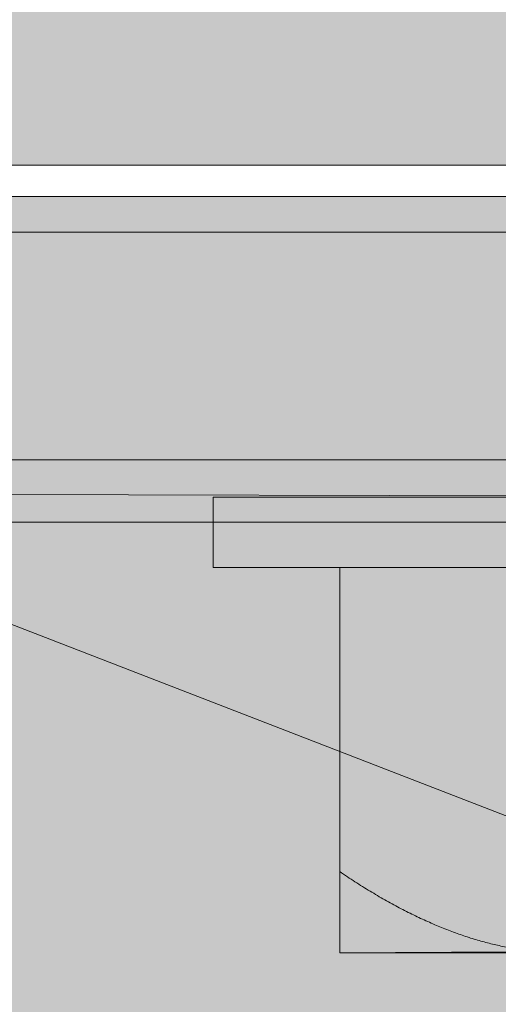
# Model space of a CAD drawing. Extents: x 1733 to 2180, y 882 to 1303.
# Drawn here: x 1876 to 1878, y 1113 to 1119 of the extents above; entities that cross this region are included whole.
import ezdxf

# ---------------------------------------------------------------- set-up
doc = ezdxf.new("R2010")
doc.units = 0
doc.header["$MEASUREMENT"] = 0
for name, color, linetype, lineweight in [('Ebene 1', 7, 'Continuous', 0), ('edificio-Profile', 7, 'Continuous', 0), ('Hohlraumdämmung', 7, 'Continuous', 0), ('Schrauben', 7, 'Continuous', 0)]:
    doc.layers.add(name, color=color, linetype=linetype, lineweight=lineweight)

# ---------------------------------------------------------------- blocks, each defined once
blk = doc.blocks.new('Block_2')
at = {"layer": 'Hohlraumdämmung'}
blk.add_lwpolyline([(1889.8141, 1115.9363), (1848.6065, 1115.9363), (1847.6053, 1009.9632), (1888.8129, 1009.9632)], close=True, dxfattribs=at)
at = {"layer": 'Hohlraumdämmung', "color": 18, "lineweight": 9, "true_color": 0x010000}
blk.add_open_spline([(1858.9617, 1121.9202), (1858.9617, 1121.9202), (1879.3087, 1114.0388), (1879.3087, 1114.0388), (1879.3087, 1114.0388), (1858.9617, 1121.9202), (1858.9617, 1121.9202)], degree=3, knots=[0, 0, 0, 0, 1, 1, 1, 2, 2, 2, 2], dxfattribs=at)
blk = doc.blocks.new('Block_5')
at = {"layer": 'Hohlraumdämmung', "color": 18, "lineweight": 9, "true_color": 0x010000}
for points, knots in [([(1878.9926, 1109.355), (1882.1786, 1108.3837), (1885.57, 1109.8408), (1887.3163, 1113.1193), (1889.0645, 1116.3987), (1888.8583, 1120.6485), (1886.8026, 1123.5626), (1884.7479, 1126.5991), (1881.2535, 1127.6919), (1878.1705, 1126.2349)], [0, 0, 0, 0, 1, 1, 1, 2, 2, 2, 3, 3, 3, 3]), ([(1858.0333, 1118.2763), (1858.0333, 1118.2763), (1878.3802, 1126.2901), (1878.3802, 1126.2901), (1878.3802, 1126.2901), (1858.0333, 1118.2763), (1858.0333, 1118.2763)], [0, 0, 0, 0, 1, 1, 1, 2, 2, 2, 2]), ([(1857.8235, 1118.2199), (1857.8235, 1118.2199), (1878.1705, 1126.2349), (1878.1705, 1126.2349), (1878.1705, 1126.2349), (1857.8235, 1118.2199), (1857.8235, 1118.2199)], [0, 0, 0, 0, 1, 1, 1, 2, 2, 2, 2]), ([(1878.9926, 1109.355), (1878.9926, 1109.355), (1858.6457, 1117.37), (1858.6457, 1117.37), (1858.6457, 1117.37), (1878.9926, 1109.355), (1878.9926, 1109.355)], [0, 0, 0, 0, 1, 1, 1, 2, 2, 2, 2])]:
    blk.add_open_spline(points, degree=3, knots=knots, dxfattribs=at)
blk = doc.blocks.new('Block_57')
at = {"layer": 'Schrauben', "true_color": 0xe4e4e3, "transparency": 33554687}
blk.add_hatch(color=254, dxfattribs=at).paths.add_polyline_path([(1877.4605, 1113.7189), (1877.4605, 1115.7032), (1876.8087, 1115.7032), (1876.8087, 1116.0644), (1878.6211, 1116.0644), (1878.5947, 1116.2096), (1878.3482, 1116.3192), (1878.6211, 1116.4528), (1878.6211, 1117.2758), (1878.5494, 1117.263), (1878.3482, 1117.3806), (1878.6211, 1117.4829), (1878.6211, 1118.3375), (1878.5494, 1118.3245), (1878.3482, 1118.4423), (1878.6211, 1118.5438), (1878.6211, 1119.399), (1878.5494, 1119.3855), (1878.3482, 1119.5028), (1878.7156, 1119.6724), (1878.7156, 1121.9605), (1879.6061, 1122.7963), (1879.7983, 1122.89), (1879.9135, 1122.7949), (1880.8009, 1121.9605), (1880.8009, 1119.6724), (1880.8958, 1119.6724), (1880.8958, 1118.9549), (1880.9749, 1118.9697), (1881.1683, 1118.8503), (1880.8958, 1118.749), (1880.8958, 1117.8939), (1880.9749, 1117.9081), (1881.1683, 1117.7886), (1880.9386, 1117.6953), (1880.8958, 1117.6875), (1880.8958, 1116.8324), (1880.9749, 1116.8471), (1881.1683, 1116.7279), (1880.9386, 1116.6339), (1880.8958, 1116.6266), (1880.8958, 1116.0644), (1882.7076, 1116.0644), (1882.7076, 1115.7032), (1882.0567, 1115.6685), (1882.0567, 1113.7465)])
at = {"layer": 'Schrauben', "color": 250, "lineweight": 9, "true_color": 0x1d1d1b}
blk.add_lwpolyline([(1882.0567, 1113.7465), (1877.4605, 1113.7189), (1877.4605, 1113.7189), (1877.4605, 1115.7032), (1876.8087, 1115.7032), (1876.8087, 1116.0644), (1878.6211, 1116.0644)], dxfattribs=at)
for points in [[(1876.8087, 1116.0644), (1876.8087, 1116.0644), (1876.8087, 1115.7032), (1876.8087, 1115.7032)], [(1882.7078, 1116.0644), (1882.7078, 1116.0644), (1876.8087, 1116.0644), (1876.8087, 1116.0644)], [(1882.7078, 1115.7032), (1882.7078, 1115.7032), (1876.8087, 1115.7032), (1876.8087, 1115.7032)], [(1877.4603, 1115.7032), (1877.4603, 1115.7032), (1877.4603, 1114.1368), (1877.4603, 1114.1368)]]:
    blk.add_open_spline(points, degree=3, dxfattribs=at)
for points, knots in [([(1877.4603, 1114.1368), (1877.4603, 1114.1368), (1877.47, 1114.1302), (1877.47, 1114.1302), (1877.47, 1114.1302), (1877.4799, 1114.1236), (1877.4799, 1114.1236), (1877.4799, 1114.1236), (1877.4903, 1114.1167), (1877.4903, 1114.1167), (1877.4903, 1114.1167), (1877.4999, 1114.1101), (1877.4999, 1114.1101), (1877.4999, 1114.1101), (1877.5096, 1114.1032), (1877.5096, 1114.1032), (1877.5096, 1114.1032), (1877.5193, 1114.0974), (1877.5193, 1114.0974), (1877.5193, 1114.0974), (1877.5292, 1114.0905), (1877.5292, 1114.0905), (1877.5292, 1114.0905), (1877.5389, 1114.0844), (1877.5389, 1114.0844), (1877.5389, 1114.0844), (1877.5493, 1114.0785), (1877.5493, 1114.0785), (1877.5493, 1114.0785), (1877.5585, 1114.0723), (1877.5585, 1114.0723), (1877.5585, 1114.0723), (1877.5682, 1114.0655), (1877.5682, 1114.0655), (1877.5682, 1114.0655), (1877.5779, 1114.06), (1877.5779, 1114.06), (1877.5779, 1114.06), (1877.5875, 1114.0539), (1877.5875, 1114.0539), (1877.5875, 1114.0539), (1877.5974, 1114.048), (1877.5974, 1114.048), (1877.5974, 1114.048), (1877.6072, 1114.0419), (1877.6072, 1114.0419), (1877.6072, 1114.0419), (1877.6168, 1114.0364), (1877.6168, 1114.0364), (1877.6168, 1114.0364), (1877.626, 1114.0303), (1877.626, 1114.0303), (1877.626, 1114.0303), (1877.6357, 1114.0249), (1877.6357, 1114.0249), (1877.6357, 1114.0249), (1877.6454, 1114.0187), (1877.6454, 1114.0187), (1877.6454, 1114.0187), (1877.6546, 1114.0133), (1877.6546, 1114.0133), (1877.6546, 1114.0133), (1877.6643, 1114.0076), (1877.6643, 1114.0076), (1877.6643, 1114.0076), (1877.6735, 1114.0022), (1877.6735, 1114.0022), (1877.6735, 1114.0022), (1877.6831, 1113.9968), (1877.6831, 1113.9968), (1877.6831, 1113.9968), (1877.6924, 1113.9913), (1877.6924, 1113.9913), (1877.6924, 1113.9913), (1877.702, 1113.9864), (1877.702, 1113.9864), (1877.702, 1113.9864), (1877.7113, 1113.981), (1877.7113, 1113.981), (1877.7113, 1113.981), (1877.7209, 1113.976), (1877.7209, 1113.976), (1877.7209, 1113.976), (1877.7301, 1113.9706), (1877.7301, 1113.9706), (1877.7301, 1113.9706), (1877.7394, 1113.9656), (1877.7394, 1113.9656), (1877.7394, 1113.9656), (1877.749, 1113.9609), (1877.749, 1113.9609), (1877.749, 1113.9609), (1877.7582, 1113.9554), (1877.7582, 1113.9554), (1877.7582, 1113.9554), (1877.7672, 1113.9505), (1877.7672, 1113.9505), (1877.7672, 1113.9505), (1877.7764, 1113.9455), (1877.7764, 1113.9455), (1877.7764, 1113.9455), (1877.7856, 1113.9408), (1877.7856, 1113.9408), (1877.7856, 1113.9408), (1877.7946, 1113.9366), (1877.7946, 1113.9366), (1877.7946, 1113.9366), (1877.8045, 1113.9316), (1877.8045, 1113.9316), (1877.8045, 1113.9316), (1877.8135, 1113.9267), (1877.8135, 1113.9267), (1877.8135, 1113.9267), (1877.8227, 1113.9224), (1877.8227, 1113.9224), (1877.8227, 1113.9224), (1877.8319, 1113.9177), (1877.8319, 1113.9177), (1877.8319, 1113.9177), (1877.8411, 1113.9134), (1877.8411, 1113.9134), (1877.8411, 1113.9134), (1877.8501, 1113.909), (1877.8501, 1113.909), (1877.8501, 1113.909), (1877.8593, 1113.9042), (1877.8593, 1113.9042), (1877.8593, 1113.9042), (1877.8685, 1113.8999), (1877.8685, 1113.8999), (1877.8685, 1113.8999), (1877.877, 1113.8957), (1877.877, 1113.8957), (1877.877, 1113.8957), (1877.8859, 1113.8915), (1877.8859, 1113.8915), (1877.8859, 1113.8915), (1877.8952, 1113.8877), (1877.8952, 1113.8877), (1877.8952, 1113.8877), (1877.9043, 1113.8834), (1877.9043, 1113.8834), (1877.9043, 1113.8834), (1877.9133, 1113.8792), (1877.9133, 1113.8792), (1877.9133, 1113.8792), (1877.9225, 1113.8757), (1877.9225, 1113.8757), (1877.9225, 1113.8757), (1877.931, 1113.8714), (1877.931, 1113.8714), (1877.931, 1113.8714), (1877.9403, 1113.8676), (1877.9403, 1113.8676), (1877.9403, 1113.8676), (1877.9494, 1113.8634), (1877.9494, 1113.8634), (1877.9494, 1113.8634), (1877.958, 1113.8598), (1877.958, 1113.8598), (1877.958, 1113.8598), (1877.9672, 1113.8561), (1877.9672, 1113.8561), (1877.9672, 1113.8561), (1877.9761, 1113.8525), (1877.9761, 1113.8525), (1877.9761, 1113.8525), (1877.9846, 1113.8487), (1877.9846, 1113.8487), (1877.9846, 1113.8487), (1877.9938, 1113.8452), (1877.9938, 1113.8452), (1877.9938, 1113.8452), (1878.0024, 1113.8414), (1878.0024, 1113.8414), (1878.0024, 1113.8414), (1878.0115, 1113.8383), (1878.0115, 1113.8383), (1878.0115, 1113.8383), (1878.0208, 1113.8348), (1878.0208, 1113.8348), (1878.0208, 1113.8348), (1878.0293, 1113.831), (1878.0293, 1113.831), (1878.0293, 1113.831), (1878.0382, 1113.828), (1878.0382, 1113.828), (1878.0382, 1113.828), (1878.0467, 1113.8249), (1878.0467, 1113.8249), (1878.0467, 1113.8249), (1878.0559, 1113.8213), (1878.0559, 1113.8213), (1878.0559, 1113.8213), (1878.0644, 1113.8183), (1878.0644, 1113.8183), (1878.0644, 1113.8183), (1878.0729, 1113.8152), (1878.0729, 1113.8152), (1878.0729, 1113.8152), (1878.0821, 1113.8121), (1878.0821, 1113.8121), (1878.0821, 1113.8121), (1878.0906, 1113.8091), (1878.0906, 1113.8091), (1878.0906, 1113.8091), (1878.0999, 1113.8062), (1878.0999, 1113.8062), (1878.0999, 1113.8062), (1878.1083, 1113.8032), (1878.1083, 1113.8032), (1878.1083, 1113.8032), (1878.1168, 1113.8001), (1878.1168, 1113.8001), (1878.1168, 1113.8001), (1878.1261, 1113.7975), (1878.1261, 1113.7975), (1878.1261, 1113.7975), (1878.1346, 1113.7944), (1878.1346, 1113.7944), (1878.1346, 1113.7944), (1878.143, 1113.7921), (1878.143, 1113.7921), (1878.143, 1113.7921), (1878.1523, 1113.789), (1878.1523, 1113.789), (1878.1523, 1113.789), (1878.1608, 1113.7866), (1878.1608, 1113.7866), (1878.1608, 1113.7866), (1878.1692, 1113.7843), (1878.1692, 1113.7843), (1878.1692, 1113.7843), (1878.1785, 1113.7817), (1878.1785, 1113.7817), (1878.1785, 1113.7817), (1878.187, 1113.7793), (1878.187, 1113.7793), (1878.187, 1113.7793), (1878.1955, 1113.777), (1878.1955, 1113.777), (1878.1955, 1113.777), (1878.2039, 1113.7744), (1878.2039, 1113.7744), (1878.2039, 1113.7744), (1878.2132, 1113.772), (1878.2132, 1113.772), (1878.2132, 1113.772), (1878.2217, 1113.7696), (1878.2217, 1113.7696), (1878.2217, 1113.7696), (1878.2301, 1113.7678), (1878.2301, 1113.7678), (1878.2301, 1113.7678), (1878.2387, 1113.7654), (1878.2387, 1113.7654), (1878.2387, 1113.7654), (1878.2479, 1113.7635), (1878.2479, 1113.7635), (1878.2479, 1113.7635), (1878.2564, 1113.7611), (1878.2564, 1113.7611), (1878.2564, 1113.7611), (1878.2649, 1113.7592), (1878.2649, 1113.7592), (1878.2649, 1113.7592), (1878.2734, 1113.7574), (1878.2734, 1113.7574), (1878.2734, 1113.7574), (1878.2819, 1113.7555), (1878.2819, 1113.7555), (1878.2819, 1113.7555), (1878.2904, 1113.7531), (1878.2904, 1113.7531), (1878.2904, 1113.7531), (1878.2996, 1113.7512), (1878.2996, 1113.7512), (1878.2996, 1113.7512), (1878.3081, 1113.75), (1878.3081, 1113.75), (1878.3081, 1113.75), (1878.3166, 1113.7482), (1878.3166, 1113.7482), (1878.3166, 1113.7482), (1878.3251, 1113.7465), (1878.3251, 1113.7465), (1878.3251, 1113.7465), (1878.3338, 1113.7446), (1878.3338, 1113.7446), (1878.3338, 1113.7446), (1878.3423, 1113.7434), (1878.3423, 1113.7434), (1878.3423, 1113.7434), (1878.3508, 1113.7416), (1878.3508, 1113.7416), (1878.3508, 1113.7416), (1878.3598, 1113.7404), (1878.3598, 1113.7404), (1878.3598, 1113.7404), (1878.3685, 1113.7385), (1878.3685, 1113.7385), (1878.3685, 1113.7385), (1878.377, 1113.7373), (1878.377, 1113.7373), (1878.377, 1113.7373), (1878.3855, 1113.7361), (1878.3855, 1113.7361), (1878.3855, 1113.7361), (1878.394, 1113.735), (1878.394, 1113.735), (1878.394, 1113.735), (1878.4025, 1113.7338), (1878.4025, 1113.7338), (1878.4025, 1113.7338), (1878.411, 1113.7323), (1878.411, 1113.7323), (1878.411, 1113.7323), (1878.4195, 1113.7312), (1878.4195, 1113.7312), (1878.4195, 1113.7312), (1878.428, 1113.73), (1878.428, 1113.73), (1878.428, 1113.73), (1878.4372, 1113.7293), (1878.4372, 1113.7293), (1878.4372, 1113.7293), (1878.4457, 1113.7281), (1878.4457, 1113.7281), (1878.4457, 1113.7281), (1878.4542, 1113.7269), (1878.4542, 1113.7269), (1878.4542, 1113.7269), (1878.4627, 1113.7265), (1878.4627, 1113.7265), (1878.4627, 1113.7265), (1878.4714, 1113.7257), (1878.4714, 1113.7257), (1878.4714, 1113.7257), (1878.48, 1113.7245), (1878.48, 1113.7245), (1878.48, 1113.7245), (1878.4885, 1113.7238), (1878.4885, 1113.7238), (1878.4885, 1113.7238), (1878.4969, 1113.7234), (1878.4969, 1113.7234), (1878.4969, 1113.7234), (1878.5062, 1113.7227), (1878.5062, 1113.7227), (1878.5062, 1113.7227), (1878.5147, 1113.7222), (1878.5147, 1113.7222), (1878.5147, 1113.7222), (1878.5232, 1113.7215), (1878.5232, 1113.7215), (1878.5232, 1113.7215), (1878.5316, 1113.7208), (1878.5316, 1113.7208), (1878.5316, 1113.7208), (1878.5401, 1113.7208), (1878.5401, 1113.7208), (1878.5401, 1113.7208), (1878.5487, 1113.7203), (1878.5487, 1113.7203), (1878.5487, 1113.7203), (1878.5572, 1113.7203), (1878.5572, 1113.7203), (1878.5572, 1113.7203), (1878.5663, 1113.7196), (1878.5663, 1113.7196), (1878.5663, 1113.7196), (1878.5749, 1113.7196), (1878.5749, 1113.7196), (1878.5749, 1113.7196), (1878.5834, 1113.7191), (1878.5834, 1113.7191), (1878.5834, 1113.7191), (1878.5919, 1113.7191), (1878.5919, 1113.7191), (1878.5919, 1113.7191), (1878.6003, 1113.7191), (1878.6003, 1113.7191), (1878.6003, 1113.7191), (1878.6091, 1113.7191), (1878.6091, 1113.7191)], [0, 0, 0, 0, 1, 1, 1, 2, 2, 2, 3, 3, 3, 4, 4, 4, 5, 5, 5, 6, 6, 6, 7, 7, 7, 8, 8, 8, 9, 9, 9, 10, 10, 10, 11, 11, 11, 12, 12, 12, 13, 13, 13, 14, 14, 14, 15, 15, 15, 16, 16, 16, 17, 17, 17, 18, 18, 18, 19, 19, 19, 20, 20, 20, 21, 21, 21, 22, 22, 22, 23, 23, 23, 24, 24, 24, 25, 25, 25, 26, 26, 26, 27, 27, 27, 28, 28, 28, 29, 29, 29, 30, 30, 30, 31, 31, 31, 32, 32, 32, 33, 33, 33, 34, 34, 34, 35, 35, 35, 36, 36, 36, 37, 37, 37, 38, 38, 38, 39, 39, 39, 40, 40, 40, 41, 41, 41, 42, 42, 42, 43, 43, 43, 44, 44, 44, 45, 45, 45, 46, 46, 46, 47, 47, 47, 48, 48, 48, 49, 49, 49, 50, 50, 50, 51, 51, 51, 52, 52, 52, 53, 53, 53, 54, 54, 54, 55, 55, 55, 56, 56, 56, 57, 57, 57, 58, 58, 58, 59, 59, 59, 60, 60, 60, 61, 61, 61, 62, 62, 62, 63, 63, 63, 64, 64, 64, 65, 65, 65, 66, 66, 66, 67, 67, 67, 68, 68, 68, 69, 69, 69, 70, 70, 70, 71, 71, 71, 72, 72, 72, 73, 73, 73, 74, 74, 74, 75, 75, 75, 76, 76, 76, 77, 77, 77, 78, 78, 78, 79, 79, 79, 80, 80, 80, 81, 81, 81, 82, 82, 82, 83, 83, 83, 84, 84, 84, 85, 85, 85, 86, 86, 86, 87, 87, 87, 88, 88, 88, 89, 89, 89, 90, 90, 90, 91, 91, 91, 92, 92, 92, 93, 93, 93, 94, 94, 94, 95, 95, 95, 96, 96, 96, 97, 97, 97, 98, 98, 98, 99, 99, 99, 100, 100, 100, 101, 101, 101, 102, 102, 102, 103, 103, 103, 104, 104, 104, 105, 105, 105, 106, 106, 106, 107, 107, 107, 108, 108, 108, 109, 109, 109, 110, 110, 110, 111, 111, 111, 112, 112, 112, 113, 113, 113, 114, 114, 114, 115, 115, 115, 116, 116, 116, 117, 117, 117, 118, 118, 118, 119, 119, 119, 120, 120, 120, 121, 121, 121, 122, 122, 122, 123, 123, 123, 124, 124, 124, 125, 125, 125, 126, 126, 126, 127, 127, 127, 128, 128, 128, 128]), ([(1877.4603, 1113.7191), (1877.4603, 1113.7191), (1877.4603, 1113.7196), (1877.4603, 1113.7196), (1877.4603, 1113.7196), (1877.4603, 1113.7203), (1877.4603, 1113.7203), (1877.4603, 1113.7203), (1877.4603, 1113.7208), (1877.4603, 1113.7208), (1877.4603, 1113.7208), (1877.4603, 1113.7215), (1877.4603, 1113.7215), (1877.4603, 1113.7215), (1877.4603, 1113.7222), (1877.4603, 1113.7222), (1877.4603, 1113.7222), (1877.4603, 1113.7227), (1877.4603, 1113.7227), (1877.4603, 1113.7227), (1877.4603, 1113.7234), (1877.4603, 1113.7234), (1877.4603, 1113.7234), (1877.4603, 1113.7238), (1877.4603, 1113.7238), (1877.4603, 1113.7238), (1877.4603, 1113.7245), (1877.4603, 1113.7245), (1877.4603, 1113.7245), (1877.4603, 1113.7257), (1877.4603, 1113.7257), (1877.4603, 1113.7257), (1877.4603, 1113.7265), (1877.4603, 1113.7265), (1877.4603, 1113.7265), (1877.4603, 1113.7269), (1877.4603, 1113.7269), (1877.4603, 1113.7269), (1877.4603, 1113.7281), (1877.4603, 1113.7281), (1877.4603, 1113.7281), (1877.4603, 1113.7293), (1877.4603, 1113.7293), (1877.4603, 1113.7293), (1877.4603, 1113.73), (1877.4603, 1113.73), (1877.4603, 1113.73), (1877.4603, 1113.7312), (1877.4603, 1113.7312), (1877.4603, 1113.7312), (1877.4603, 1113.7323), (1877.4603, 1113.7323), (1877.4603, 1113.7323), (1877.4603, 1113.7338), (1877.4603, 1113.7338), (1877.4603, 1113.7338), (1877.4603, 1113.735), (1877.4603, 1113.735), (1877.4603, 1113.735), (1877.4603, 1113.7361), (1877.4603, 1113.7361), (1877.4603, 1113.7361), (1877.4603, 1113.7373), (1877.4603, 1113.7373), (1877.4603, 1113.7373), (1877.4603, 1113.7385), (1877.4603, 1113.7385), (1877.4603, 1113.7385), (1877.4603, 1113.7404), (1877.4603, 1113.7404), (1877.4603, 1113.7404), (1877.4603, 1113.7416), (1877.4603, 1113.7416), (1877.4603, 1113.7416), (1877.4603, 1113.7434), (1877.4603, 1113.7434), (1877.4603, 1113.7434), (1877.4603, 1113.7446), (1877.4603, 1113.7446), (1877.4603, 1113.7446), (1877.4603, 1113.7465), (1877.4603, 1113.7465), (1877.4603, 1113.7465), (1877.4603, 1113.7482), (1877.4603, 1113.7482), (1877.4603, 1113.7482), (1877.4603, 1113.75), (1877.4603, 1113.75), (1877.4603, 1113.75), (1877.4603, 1113.7512), (1877.4603, 1113.7512), (1877.4603, 1113.7512), (1877.4603, 1113.7531), (1877.4603, 1113.7531), (1877.4603, 1113.7531), (1877.4603, 1113.7555), (1877.4603, 1113.7555), (1877.4603, 1113.7555), (1877.4603, 1113.7574), (1877.4603, 1113.7574), (1877.4603, 1113.7574), (1877.4603, 1113.7592), (1877.4603, 1113.7592), (1877.4603, 1113.7592), (1877.4603, 1113.7611), (1877.4603, 1113.7611), (1877.4603, 1113.7611), (1877.4603, 1113.7635), (1877.4603, 1113.7635), (1877.4603, 1113.7635), (1877.4603, 1113.7654), (1877.4603, 1113.7654), (1877.4603, 1113.7654), (1877.4603, 1113.7678), (1877.4603, 1113.7678), (1877.4603, 1113.7678), (1877.4603, 1113.7696), (1877.4603, 1113.7696), (1877.4603, 1113.7696), (1877.4603, 1113.772), (1877.4603, 1113.772), (1877.4603, 1113.772), (1877.4603, 1113.7744), (1877.4603, 1113.7744), (1877.4603, 1113.7744), (1877.4603, 1113.777), (1877.4603, 1113.777), (1877.4603, 1113.777), (1877.4603, 1113.7793), (1877.4603, 1113.7793), (1877.4603, 1113.7793), (1877.4603, 1113.7817), (1877.4603, 1113.7817), (1877.4603, 1113.7817), (1877.4603, 1113.7843), (1877.4603, 1113.7843), (1877.4603, 1113.7843), (1877.4603, 1113.7866), (1877.4603, 1113.7866), (1877.4603, 1113.7866), (1877.4603, 1113.789), (1877.4603, 1113.789), (1877.4603, 1113.789), (1877.4603, 1113.7921), (1877.4603, 1113.7921), (1877.4603, 1113.7921), (1877.4603, 1113.7944), (1877.4603, 1113.7944), (1877.4603, 1113.7944), (1877.4603, 1113.7975), (1877.4603, 1113.7975), (1877.4603, 1113.7975), (1877.4603, 1113.8001), (1877.4603, 1113.8001), (1877.4603, 1113.8001), (1877.4603, 1113.8032), (1877.4603, 1113.8032), (1877.4603, 1113.8032), (1877.4603, 1113.8062), (1877.4603, 1113.8062), (1877.4603, 1113.8062), (1877.4603, 1113.8091), (1877.4603, 1113.8091), (1877.4603, 1113.8091), (1877.4603, 1113.8121), (1877.4603, 1113.8121), (1877.4603, 1113.8121), (1877.4603, 1113.8152), (1877.4603, 1113.8152), (1877.4603, 1113.8152), (1877.4603, 1113.8183), (1877.4603, 1113.8183), (1877.4603, 1113.8183), (1877.4603, 1113.8213), (1877.4603, 1113.8213), (1877.4603, 1113.8213), (1877.4603, 1113.8249), (1877.4603, 1113.8249), (1877.4603, 1113.8249), (1877.4603, 1113.828), (1877.4603, 1113.828), (1877.4603, 1113.828), (1877.4603, 1113.831), (1877.4603, 1113.831), (1877.4603, 1113.831), (1877.4603, 1113.8348), (1877.4603, 1113.8348), (1877.4603, 1113.8348), (1877.4603, 1113.8383), (1877.4603, 1113.8383), (1877.4603, 1113.8383), (1877.4603, 1113.8414), (1877.4603, 1113.8414), (1877.4603, 1113.8414), (1877.4603, 1113.8452), (1877.4603, 1113.8452), (1877.4603, 1113.8452), (1877.4603, 1113.8487), (1877.4603, 1113.8487), (1877.4603, 1113.8487), (1877.4603, 1113.8525), (1877.4603, 1113.8525), (1877.4603, 1113.8525), (1877.4603, 1113.8561), (1877.4603, 1113.8561), (1877.4603, 1113.8561), (1877.4603, 1113.8598), (1877.4603, 1113.8598), (1877.4603, 1113.8598), (1877.4603, 1113.8634), (1877.4603, 1113.8634), (1877.4603, 1113.8634), (1877.4603, 1113.8676), (1877.4603, 1113.8676), (1877.4603, 1113.8676), (1877.4603, 1113.8714), (1877.4603, 1113.8714), (1877.4603, 1113.8714), (1877.4603, 1113.8757), (1877.4603, 1113.8757), (1877.4603, 1113.8757), (1877.4603, 1113.8792), (1877.4603, 1113.8792), (1877.4603, 1113.8792), (1877.4603, 1113.8834), (1877.4603, 1113.8834), (1877.4603, 1113.8834), (1877.4603, 1113.8877), (1877.4603, 1113.8877), (1877.4603, 1113.8877), (1877.4603, 1113.8915), (1877.4603, 1113.8915), (1877.4603, 1113.8915), (1877.4603, 1113.8957), (1877.4603, 1113.8957), (1877.4603, 1113.8957), (1877.4603, 1113.8999), (1877.4603, 1113.8999), (1877.4603, 1113.8999), (1877.4603, 1113.9042), (1877.4603, 1113.9042), (1877.4603, 1113.9042), (1877.4603, 1113.909), (1877.4603, 1113.909), (1877.4603, 1113.909), (1877.4603, 1113.9134), (1877.4603, 1113.9134), (1877.4603, 1113.9134), (1877.4603, 1113.9177), (1877.4603, 1113.9177), (1877.4603, 1113.9177), (1877.4603, 1113.9224), (1877.4603, 1113.9224), (1877.4603, 1113.9224), (1877.4603, 1113.9267), (1877.4603, 1113.9267), (1877.4603, 1113.9267), (1877.4603, 1113.9316), (1877.4603, 1113.9316), (1877.4603, 1113.9316), (1877.4603, 1113.9366), (1877.4603, 1113.9366), (1877.4603, 1113.9366), (1877.4603, 1113.9408), (1877.4603, 1113.9408), (1877.4603, 1113.9408), (1877.4603, 1113.9455), (1877.4603, 1113.9455), (1877.4603, 1113.9455), (1877.4603, 1113.9505), (1877.4603, 1113.9505), (1877.4603, 1113.9505), (1877.4603, 1113.9554), (1877.4603, 1113.9554), (1877.4603, 1113.9554), (1877.4603, 1113.9609), (1877.4603, 1113.9609), (1877.4603, 1113.9609), (1877.4603, 1113.9656), (1877.4603, 1113.9656), (1877.4603, 1113.9656), (1877.4603, 1113.9706), (1877.4603, 1113.9706), (1877.4603, 1113.9706), (1877.4603, 1113.976), (1877.4603, 1113.976), (1877.4603, 1113.976), (1877.4603, 1113.981), (1877.4603, 1113.981), (1877.4603, 1113.981), (1877.4603, 1113.9864), (1877.4603, 1113.9864), (1877.4603, 1113.9864), (1877.4603, 1113.9913), (1877.4603, 1113.9913), (1877.4603, 1113.9913), (1877.4603, 1113.9968), (1877.4603, 1113.9968), (1877.4603, 1113.9968), (1877.4603, 1114.0022), (1877.4603, 1114.0022), (1877.4603, 1114.0022), (1877.4603, 1114.0076), (1877.4603, 1114.0076), (1877.4603, 1114.0076), (1877.4603, 1114.0133), (1877.4603, 1114.0133), (1877.4603, 1114.0133), (1877.4603, 1114.0187), (1877.4603, 1114.0187), (1877.4603, 1114.0187), (1877.4603, 1114.0249), (1877.4603, 1114.0249), (1877.4603, 1114.0249), (1877.4603, 1114.0303), (1877.4603, 1114.0303), (1877.4603, 1114.0303), (1877.4603, 1114.0364), (1877.4603, 1114.0364), (1877.4603, 1114.0364), (1877.4603, 1114.0419), (1877.4603, 1114.0419), (1877.4603, 1114.0419), (1877.4603, 1114.048), (1877.4603, 1114.048), (1877.4603, 1114.048), (1877.4603, 1114.0539), (1877.4603, 1114.0539), (1877.4603, 1114.0539), (1877.4603, 1114.06), (1877.4603, 1114.06), (1877.4603, 1114.06), (1877.4603, 1114.0655), (1877.4603, 1114.0655), (1877.4603, 1114.0655), (1877.4603, 1114.0723), (1877.4603, 1114.0723), (1877.4603, 1114.0723), (1877.4603, 1114.0785), (1877.4603, 1114.0785), (1877.4603, 1114.0785), (1877.4603, 1114.0844), (1877.4603, 1114.0844), (1877.4603, 1114.0844), (1877.4603, 1114.0905), (1877.4603, 1114.0905), (1877.4603, 1114.0905), (1877.4603, 1114.0974), (1877.4603, 1114.0974), (1877.4603, 1114.0974), (1877.4603, 1114.1032), (1877.4603, 1114.1032), (1877.4603, 1114.1032), (1877.4603, 1114.1101), (1877.4603, 1114.1101), (1877.4603, 1114.1101), (1877.4603, 1114.1167), (1877.4603, 1114.1167), (1877.4603, 1114.1167), (1877.4603, 1114.1236), (1877.4603, 1114.1236), (1877.4603, 1114.1236), (1877.4603, 1114.1302), (1877.4603, 1114.1302), (1877.4603, 1114.1302), (1877.4603, 1114.1368), (1877.4603, 1114.1368)], [0, 0, 0, 0, 1, 1, 1, 2, 2, 2, 3, 3, 3, 4, 4, 4, 5, 5, 5, 6, 6, 6, 7, 7, 7, 8, 8, 8, 9, 9, 9, 10, 10, 10, 11, 11, 11, 12, 12, 12, 13, 13, 13, 14, 14, 14, 15, 15, 15, 16, 16, 16, 17, 17, 17, 18, 18, 18, 19, 19, 19, 20, 20, 20, 21, 21, 21, 22, 22, 22, 23, 23, 23, 24, 24, 24, 25, 25, 25, 26, 26, 26, 27, 27, 27, 28, 28, 28, 29, 29, 29, 30, 30, 30, 31, 31, 31, 32, 32, 32, 33, 33, 33, 34, 34, 34, 35, 35, 35, 36, 36, 36, 37, 37, 37, 38, 38, 38, 39, 39, 39, 40, 40, 40, 41, 41, 41, 42, 42, 42, 43, 43, 43, 44, 44, 44, 45, 45, 45, 46, 46, 46, 47, 47, 47, 48, 48, 48, 49, 49, 49, 50, 50, 50, 51, 51, 51, 52, 52, 52, 53, 53, 53, 54, 54, 54, 55, 55, 55, 56, 56, 56, 57, 57, 57, 58, 58, 58, 59, 59, 59, 60, 60, 60, 61, 61, 61, 62, 62, 62, 63, 63, 63, 64, 64, 64, 65, 65, 65, 66, 66, 66, 67, 67, 67, 68, 68, 68, 69, 69, 69, 70, 70, 70, 71, 71, 71, 72, 72, 72, 73, 73, 73, 74, 74, 74, 75, 75, 75, 76, 76, 76, 77, 77, 77, 78, 78, 78, 79, 79, 79, 80, 80, 80, 81, 81, 81, 82, 82, 82, 83, 83, 83, 84, 84, 84, 85, 85, 85, 86, 86, 86, 87, 87, 87, 88, 88, 88, 89, 89, 89, 90, 90, 90, 91, 91, 91, 92, 92, 92, 93, 93, 93, 94, 94, 94, 95, 95, 95, 96, 96, 96, 97, 97, 97, 98, 98, 98, 99, 99, 99, 100, 100, 100, 101, 101, 101, 102, 102, 102, 103, 103, 103, 104, 104, 104, 105, 105, 105, 106, 106, 106, 107, 107, 107, 108, 108, 108, 109, 109, 109, 110, 110, 110, 111, 111, 111, 112, 112, 112, 113, 113, 113, 114, 114, 114, 115, 115, 115, 116, 116, 116, 117, 117, 117, 118, 118, 118, 119, 119, 119, 120, 120, 120, 121, 121, 121, 122, 122, 122, 122]), ([(1882.0567, 1113.7191), (1882.0567, 1113.7191), (1880.9074, 1113.7191), (1880.9074, 1113.7191), (1880.9074, 1113.7191), (1878.6091, 1113.7191), (1878.6091, 1113.7191), (1878.6091, 1113.7191), (1877.4603, 1113.7191), (1877.4603, 1113.7191)], [0, 0, 0, 0, 1, 1, 1, 2, 2, 2, 3, 3, 3, 3])]:
    blk.add_open_spline(points, degree=3, knots=knots, dxfattribs=at)

msp = doc.modelspace()

# ---------------------------------------------------------------- hatches: boundary and pattern name
at = {"layer": 'edificio-Profile', "true_color": 0x9d9d9c, "transparency": 33554687}
h = msp.add_hatch(color=253, dxfattribs=at)
h.dxf.hatch_style = 2
edge = h.paths.add_edge_path()
edge.add_spline(control_points=[(1889.8742, 1117.7755), (1889.8742, 1117.7755), (1891.2989, 1117.6697), (1891.2989, 1119.2684), (1891.2989, 1120.8672), (1891.2989, 1183.4369), (1891.2989, 1183.6298), (1891.2989, 1183.8226), (1891.1564, 1184.6749), (1890.1591, 1184.6749), (1889.1619, 1184.6749), (1870.8313, 1184.6749), (1869.9765, 1184.6749), (1869.1217, 1184.6749), (1868.8368, 1184.0484), (1868.8368, 1183.5862), (1868.8368, 1183.124), (1868.8368, 1179.6298), (1868.8368, 1179.947), (1868.8368, 1179.2565), (1869.3116, 1179.3001), (1869.3116, 1179.3001), (1869.834, 1179.3001), (1869.2359, 1179.3001), (1869.788, 1179.3001), (1870.3401, 1179.3001), (1870.3104, 1179.9284), (1870.3104, 1179.9284), (1870.3104, 1179.9284), (1870.3104, 1183.2165), (1870.3104, 1183.2165), (1870.3104, 1183.2165), (1890.0152, 1183.2165), (1890.0152, 1183.2165), (1890.0152, 1183.2165), (1890.1102, 1119.1112), (1890.1102, 1119.1112), (1890.1102, 1119.1112), (1870.2605, 1119.1112), (1870.2605, 1119.1112), (1870.2605, 1119.1112), (1870.2605, 1122.4785), (1870.2605, 1122.4785), (1870.2605, 1122.4785), (1870.2901, 1123.1068), (1869.7381, 1123.1068), (1869.186, 1123.1068), (1869.7841, 1123.1068), (1869.2617, 1123.1068), (1869.2617, 1123.1068), (1868.7868, 1123.1504), (1868.7868, 1122.4599), (1868.7868, 1122.7771), (1868.7868, 1119.2829), (1868.7868, 1118.8207), (1868.7868, 1118.3585), (1869.0718, 1117.7724), (1869.9266, 1117.7724), (1870.0658, 1117.7724), (1889.8742, 1117.7755), (1889.8742, 1117.7755)], knot_values=[0, 0, 0, 0, 1, 1, 1, 2, 2, 2, 3, 3, 3, 4, 4, 4, 5, 5, 5, 6, 6, 6, 7, 7, 7, 8, 8, 8, 9, 9, 9, 10, 10, 10, 11, 11, 11, 12, 12, 12, 13, 13, 13, 14, 14, 14, 15, 15, 15, 16, 16, 16, 17, 17, 17, 18, 18, 18, 19, 19, 19, 20, 20, 20, 20], degree=3, periodic=0)
h = msp.add_hatch(color=253, dxfattribs=at)
h.dxf.hatch_style = 2
edge = h.paths.add_edge_path()
edge.add_spline(control_points=[(1846.0703, 1039.0866), (1846.0703, 1039.0866), (1846.0426, 1038.594), (1846.5576, 1038.594), (1847.1097, 1038.594), (1846.8301, 1038.594), (1847.3525, 1038.594), (1847.3525, 1038.594), (1847.8273, 1038.5507), (1847.8273, 1039.0866), (1847.8273, 1039.0866), (1847.8296, 1116.1413), (1847.8296, 1116.1413), (1847.8296, 1116.1413), (1889.5301, 1116.0463), (1889.5301, 1116.0463), (1889.5301, 1116.0463), (1889.5108, 1039.0496), (1889.5108, 1039.0496), (1889.5108, 1039.0496), (1889.4832, 1038.557), (1889.9982, 1038.557), (1890.5502, 1038.557), (1890.2706, 1038.557), (1890.793, 1038.557), (1890.793, 1038.557), (1891.2679, 1038.5137), (1891.2679, 1039.0496), (1891.2679, 1039.0496), (1891.2719, 1115.6485), (1891.2719, 1116.4737), (1891.2719, 1117.471), (1890.4196, 1117.6134), (1890.2268, 1117.6134), (1890.0339, 1117.6134), (1849.1605, 1117.6134), (1847.5617, 1117.6134), (1845.963, 1117.6134), (1846.0687, 1116.1888), (1846.0687, 1116.1888), (1846.0687, 1116.1888), (1846.0703, 1039.0866), (1846.0703, 1039.0866)], knot_values=[0, 0, 0, 0, 1, 1, 1, 2, 2, 2, 3, 3, 3, 4, 4, 4, 5, 5, 5, 6, 6, 6, 7, 7, 7, 8, 8, 8, 9, 9, 9, 10, 10, 10, 11, 11, 11, 12, 12, 12, 13, 13, 13, 14, 14, 14, 14], degree=3, periodic=0)
at = {"layer": 'Hohlraumdämmung', "true_color": 0xfff7b2, "transparency": 33554687}
h = msp.add_hatch(color=51, dxfattribs=at)
h.dxf.hatch_style = 2
h.paths.add_polyline_path([(1889.9528, 1009.6675), (1847.9677, 1009.6675), (1847.9677, 1116.2563), (1889.9528, 1116.2563)])

# ---------------------------------------------------------------- linework, layer by layer
at = {"layer": 'Ebene 1', "color": 250, "lineweight": 15, "true_color": 0x1d1d1b}
for points in [[(1847.3241, 1117.4291), (1847.3241, 1117.4291), (1889.9443, 1117.4291), (1889.9443, 1117.4291)], [(1889.9443, 1117.4291), (1889.9443, 1117.4291), (1847.3241, 1117.4291), (1847.3241, 1117.4291)]]:
    msp.add_open_spline(points, degree=3, dxfattribs=at)
at = {"layer": 'edificio-Profile', "color": 250, "lineweight": 13, "true_color": 0x1d1d1b}
for points, knots in [([(1889.8742, 1117.7755), (1889.8742, 1117.7755), (1891.2989, 1117.6697), (1891.2989, 1119.2684), (1891.2989, 1120.8672), (1891.2989, 1183.4369), (1891.2989, 1183.6298), (1891.2989, 1183.8226), (1891.1564, 1184.6749), (1890.1591, 1184.6749), (1889.1619, 1184.6749), (1870.8313, 1184.6749), (1869.9765, 1184.6749), (1869.1217, 1184.6749), (1868.8368, 1184.0484), (1868.8368, 1183.5862), (1868.8368, 1183.124), (1868.8368, 1179.6298), (1868.8368, 1179.947), (1868.8368, 1179.2565), (1869.3116, 1179.3001), (1869.3116, 1179.3001), (1869.834, 1179.3001), (1869.2359, 1179.3001), (1869.788, 1179.3001), (1870.3401, 1179.3001), (1870.3104, 1179.9284), (1870.3104, 1179.9284), (1870.3104, 1179.9284), (1870.3104, 1183.2165), (1870.3104, 1183.2165), (1870.3104, 1183.2165), (1890.0152, 1183.2165), (1890.0152, 1183.2165), (1890.0152, 1183.2165), (1890.1102, 1119.1112), (1890.1102, 1119.1112), (1890.1102, 1119.1112), (1870.2605, 1119.1112), (1870.2605, 1119.1112), (1870.2605, 1119.1112), (1870.2605, 1122.4785), (1870.2605, 1122.4785), (1870.2605, 1122.4785), (1870.2901, 1123.1068), (1869.7381, 1123.1068), (1869.186, 1123.1068), (1869.7841, 1123.1068), (1869.2617, 1123.1068), (1869.2617, 1123.1068), (1868.7868, 1123.1504), (1868.7868, 1122.4599), (1868.7868, 1122.7771), (1868.7868, 1119.2829), (1868.7868, 1118.8207), (1868.7868, 1118.3585), (1869.0718, 1117.7724), (1869.9266, 1117.7724), (1870.0658, 1117.7724), (1889.8742, 1117.7755), (1889.8742, 1117.7755)], [0, 0, 0, 0, 1, 1, 1, 2, 2, 2, 3, 3, 3, 4, 4, 4, 5, 5, 5, 6, 6, 6, 7, 7, 7, 8, 8, 8, 9, 9, 9, 10, 10, 10, 11, 11, 11, 12, 12, 12, 13, 13, 13, 14, 14, 14, 15, 15, 15, 16, 16, 16, 17, 17, 17, 18, 18, 18, 19, 19, 19, 20, 20, 20, 20]), ([(1846.0703, 1039.0866), (1846.0703, 1039.0866), (1846.0426, 1038.594), (1846.5576, 1038.594), (1847.1097, 1038.594), (1846.8301, 1038.594), (1847.3525, 1038.594), (1847.3525, 1038.594), (1847.8273, 1038.5507), (1847.8273, 1039.0866), (1847.8273, 1039.0866), (1847.8296, 1116.1413), (1847.8296, 1116.1413), (1847.8296, 1116.1413), (1889.5301, 1116.0463), (1889.5301, 1116.0463), (1889.5301, 1116.0463), (1889.5108, 1039.0496), (1889.5108, 1039.0496), (1889.5108, 1039.0496), (1889.4832, 1038.557), (1889.9982, 1038.557), (1890.5502, 1038.557), (1890.2706, 1038.557), (1890.793, 1038.557), (1890.793, 1038.557), (1891.2679, 1038.5137), (1891.2679, 1039.0496), (1891.2679, 1039.0496), (1891.2719, 1115.6485), (1891.2719, 1116.4737), (1891.2719, 1117.471), (1890.4196, 1117.6134), (1890.2268, 1117.6134), (1890.0339, 1117.6134), (1849.1605, 1117.6134), (1847.5617, 1117.6134), (1845.963, 1117.6134), (1846.0687, 1116.1888), (1846.0687, 1116.1888), (1846.0687, 1116.1888), (1846.0703, 1039.0866), (1846.0703, 1039.0866)], [0, 0, 0, 0, 1, 1, 1, 2, 2, 2, 3, 3, 3, 4, 4, 4, 5, 5, 5, 6, 6, 6, 7, 7, 7, 8, 8, 8, 9, 9, 9, 10, 10, 10, 11, 11, 11, 12, 12, 12, 13, 13, 13, 14, 14, 14, 14])]:
    msp.add_open_spline(points, degree=3, knots=knots, dxfattribs=at)
at = {"layer": 'Hohlraumdämmung'}
msp.add_lwpolyline([(1889.9528, 1009.6675), (1847.9677, 1009.6675), (1847.9677, 1116.2563), (1889.9528, 1116.2563)], close=True, dxfattribs=at)

# ---------------------------------------------------------------- block references
for name in ['Block_5', 'Block_2']:
    msp.add_blockref(name, (0, 0), dxfattribs=at)
at = {"layer": 'Schrauben'}
msp.add_blockref('Block_57', (0, 0), dxfattribs=at)

doc.saveas('drawing.dxf')
